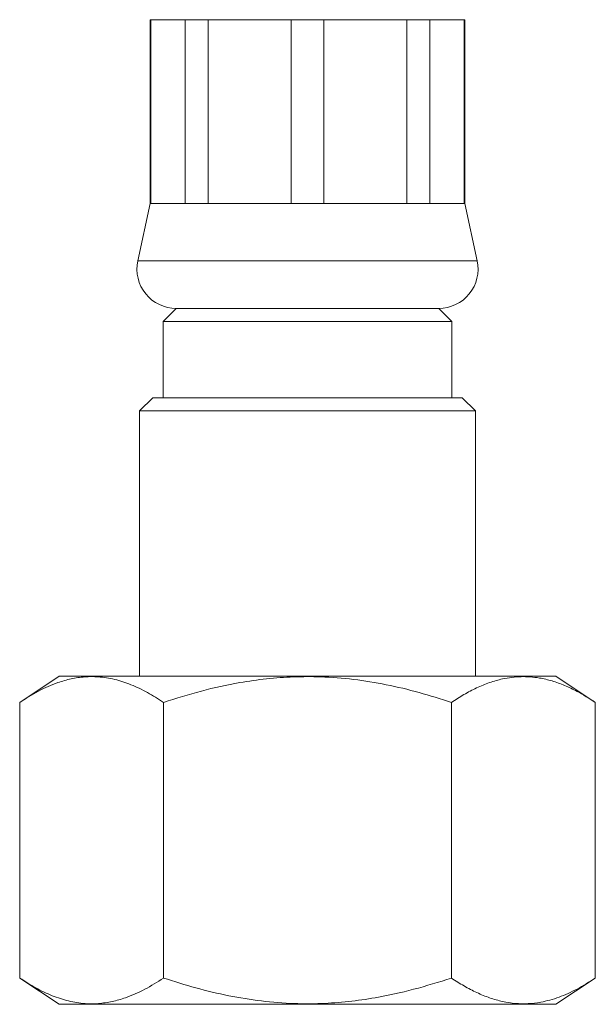
# Model space of a CAD drawing. Units: millimetres. Extents: x -597 to 928, y -790 to 1012.
# Drawn here: x -302 to -281, y -196 to -159 of the extents above; entities that cross this region are included whole.
import ezdxf

# ---------------------------------------------------------------- set-up
doc = ezdxf.new("R2010")
doc.units = ezdxf.units.MM

msp = doc.modelspace()

# ---------------------------------------------------------------- linework, layer by layer
at = {"color": 7, "linetype": 'Continuous', "lineweight": 0}
for p, q in [((-297.504, -158.93), (-297.504, -165.93)), ((-297.504, -158.93), (-297.472, -158.93)), ((-297.472, -158.93), (-296.161, -158.93)), ((-297.472, -158.93), (-297.472, -165.93)), ((-296.161, -158.93), (-295.288, -158.93)), ((-296.161, -165.93), (-296.161, -158.93)), ((-295.288, -158.93), (-292.121, -158.93)), ((-295.288, -158.93), (-295.288, -165.93)), ((-292.121, -158.93), (-290.887, -158.93)), ((-292.121, -165.93), (-292.121, -158.93)), ((-290.887, -158.93), (-287.72, -158.93)), ((-290.887, -158.93), (-290.887, -165.93)), ((-287.72, -158.93), (-286.848, -158.93)), ((-287.72, -165.93), (-287.72, -158.93)), ((-286.848, -158.93), (-285.536, -158.93)), ((-286.848, -158.93), (-286.848, -165.93)), ((-285.536, -158.93), (-285.504, -158.93)), ((-285.536, -165.93), (-285.536, -158.93)), ((-285.504, -165.93), (-285.504, -158.93)), ((-297.504, -165.93), (-297.971, -168.117)), ((-297.504, -165.93), (-297.472, -165.93)), ((-297.472, -165.93), (-296.161, -165.93)), ((-296.161, -165.93), (-295.288, -165.93)), ((-295.288, -165.93), (-292.121, -165.93)), ((-292.121, -165.93), (-290.887, -165.93)), ((-290.887, -165.93), (-287.72, -165.93)), ((-287.72, -165.93), (-286.848, -165.93)), ((-286.848, -165.93), (-285.536, -165.93)), ((-285.536, -165.93), (-285.504, -165.93)), ((-285.037, -168.117), (-285.504, -165.93)), ((-296.504, -169.93), (-297.004, -170.43)), ((-296.504, -169.93), (-286.504, -169.93)), ((-296.504, -169.93), (-291.504, -169.93)), ((-291.504, -169.93), (-286.504, -169.93)), ((-286.004, -170.43), (-286.504, -169.93)), ((-297.004, -170.43), (-297.004, -173.33)), ((-297.004, -170.43), (-291.504, -170.43)), ((-291.504, -170.43), (-286.004, -170.43)), ((-286.004, -173.33), (-286.004, -170.43)), ((-297.404, -173.33), (-297.904, -173.83)), ((-297.404, -173.33), (-285.604, -173.33)), ((-285.104, -173.83), (-285.604, -173.33)), ((-297.904, -173.83), (-297.904, -183.93)), ((-285.104, -173.83), (-297.904, -173.83)), ((-285.104, -183.93), (-285.104, -173.83)), ((-300.974, -183.93), (-302.474, -184.93)), ((-300.974, -183.93), (-282.035, -183.93)), ((-280.535, -184.93), (-282.035, -183.93)), ((-302.474, -195.43), (-302.474, -184.93)), ((-296.989, -195.43), (-296.989, -184.93)), ((-286.019, -195.43), (-286.019, -184.93)), ((-280.535, -195.43), (-280.535, -184.93)), ((-302.474, -195.43), (-300.974, -196.43)), ((-282.035, -196.43), (-280.535, -195.43)), ((-300.974, -196.43), (-282.035, -196.43))]:
    msp.add_line(p, q, dxfattribs=at)
at = {"color": 8, "linetype": 'Continuous', "lineweight": 0}
msp.add_line((-297.971, -168.117), (-285.037, -168.117), dxfattribs=at)
at = {"color": 7, "linetype": 'Continuous', "lineweight": 0}
for centre, start, end in [((-296.504, -168.43), 167.9469, 270), ((-286.504, -168.43), 270, 12.0531)]:
    msp.add_arc(centre, 1.5, start, end, dxfattribs=at)
for points, knots in [([(-302.474, -184.93), (-302.235, -184.78), (-301.757, -184.48), (-301.099, -184.192), (-300.511, -184.024), (-299.996, -183.949), (-299.442, -183.947), (-298.852, -184.041), (-298.225, -184.246), (-297.603, -184.541), (-297.194, -184.801), (-296.989, -184.93)], [0, 0, 0, 0, 0.134205, 0.268354, 0.360524, 0.452792, 0.544936, 0.65741, 0.769909, 0.88494, 1, 1, 1, 1]), ([(-296.989, -184.93), (-296.511, -184.78), (-295.556, -184.48), (-294.24, -184.192), (-293.063, -184.024), (-292.033, -183.949), (-290.925, -183.947), (-289.744, -184.041), (-288.492, -184.246), (-287.247, -184.541), (-286.429, -184.801), (-286.019, -184.93)], [0, 0, 0, 0, 0.1342044, 0.268354, 0.3605236, 0.4527917, 0.5449359, 0.6574102, 0.7699088, 0.8849403, 1, 1, 1, 1]), ([(-286.019, -184.93), (-285.861, -184.829), (-285.545, -184.626), (-285.06, -184.374), (-284.568, -184.17), (-284.004, -184.008), (-283.367, -183.93), (-282.736, -183.975), (-282.182, -184.107), (-281.703, -184.281), (-281.151, -184.541), (-280.766, -184.784), (-280.535, -184.93)], [0, 0, 0, 0, 0.089097, 0.178185, 0.268225, 0.358254, 0.483869, 0.60948, 0.696292, 0.783195, 0.870043, 1, 1, 1, 1]), ([(-296.989, -195.43), (-297.228, -195.581), (-297.705, -195.881), (-298.363, -196.169), (-298.952, -196.337), (-299.467, -196.412), (-300.021, -196.414), (-300.611, -196.319), (-301.238, -196.115), (-301.86, -195.82), (-302.269, -195.56), (-302.474, -195.43)], [0, 0, 0, 0, 0.134205, 0.268354, 0.360523, 0.452792, 0.544936, 0.65741, 0.769909, 0.88494, 1, 1, 1, 1]), ([(-286.019, -195.43), (-286.497, -195.581), (-287.452, -195.881), (-288.768, -196.169), (-289.945, -196.337), (-290.975, -196.412), (-292.083, -196.414), (-293.264, -196.319), (-294.517, -196.115), (-295.762, -195.82), (-296.58, -195.56), (-296.989, -195.43)], [0, 0, 0, 0, 0.134204, 0.268354, 0.360524, 0.452792, 0.544936, 0.65741, 0.769909, 0.88494, 1, 1, 1, 1]), ([(-280.535, -195.43), (-280.766, -195.576), (-281.221, -195.864), (-281.916, -196.174), (-282.542, -196.352), (-283.1, -196.416), (-283.585, -196.407), (-284.074, -196.333), (-284.563, -196.192), (-285.053, -195.991), (-285.539, -195.739), (-285.859, -195.533), (-286.019, -195.43)], [0, 0, 0, 0, 0.1299554, 0.2557794, 0.3815578, 0.4682551, 0.5550507, 0.6417504, 0.7307617, 0.819784, 0.9098868, 1, 1, 1, 1])]:
    msp.add_open_spline(points, degree=3, knots=knots, dxfattribs=at)

doc.saveas('drawing.dxf')
